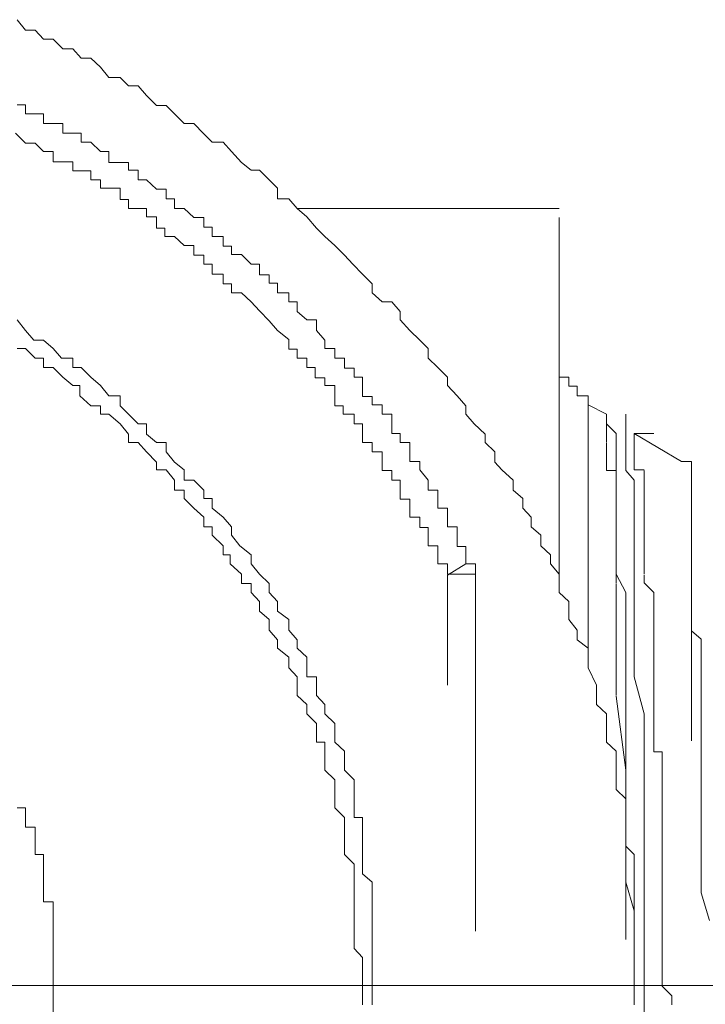
# Model space of a CAD drawing. Units: inches. Extents: x 264.5 to 352.7, y 45.4 to 108.2.
# Drawn here: x 300.2 to 300.6, y 68 to 68.5 of the extents above; entities that cross this region are included whole.
import ezdxf

# ---------------------------------------------------------------- set-up
doc = ezdxf.new("R2010")
doc.units = ezdxf.units.IN
doc.header["$MEASUREMENT"] = 0
for name, pattern in [('AI-Linetype-1332', [0.352778, 0.176389, -0.176389]), ('AI-Linetype-1335', [0.352778, 0.176389, -0.176389]), ('AI-Linetype-1344', [0.352778, 0.176389, -0.176389]), ('AI-Linetype-1349', [0.352778, 0.176389, -0.176389]), ('AI-Linetype-1355', [0.352778, 0.176389, -0.176389]), ('AI-Linetype-1389', [0.352778, 0.176389, -0.176389]), ('AI-Linetype-1398', [0.352778, 0.176389, -0.176389]), ('AI-Linetype-1401', [0.352778, 0.176389, -0.176389]), ('AI-Linetype-1405', [0.352778, 0.176389, -0.176389]), ('AI-Linetype-1408', [0.352778, 0.176389, -0.176389]), ('AI-Linetype-1461', [0.352778, 0.176389, -0.176389]), ('AI-Linetype-1462', [0.352778, 0.176389, -0.176389]), ('AI-Linetype-1505', [0.352778, 0.176389, -0.176389]), ('AI-Linetype-1506', [0.352778, 0.176389, -0.176389]), ('AI-Linetype-1507', [0.352778, 0.176389, -0.176389]), ('AI-Linetype-1508', [0.352778, 0.176389, -0.176389]), ('AI-Linetype-1509', [0.352778, 0.176389, -0.176389]), ('AI-Linetype-1510', [0.352778, 0.176389, -0.176389]), ('AI-Linetype-1511', [0.352778, 0.176389, -0.176389]), ('AI-Linetype-1512', [0.352778, 0.176389, -0.176389]), ('AI-Linetype-1515', [0.352778, 0.176389, -0.176389]), ('AI-Linetype-1516', [0.352778, 0.176389, -0.176389]), ('AI-Linetype-1517', [0.352778, 0.176389, -0.176389]), ('AI-Linetype-1518', [0.352778, 0.176389, -0.176389]), ('AI-Linetype-1519', [0.352778, 0.176389, -0.176389]), ('AI-Linetype-1571', [0.352778, 0.176389, -0.176389]), ('AI-Linetype-1572', [0.352778, 0.176389, -0.176389]), ('AI-Linetype-1573', [0.352778, 0.176389, -0.176389]), ('AI-Linetype-1574', [0.352778, 0.176389, -0.176389]), ('AI-Linetype-1575', [0.352778, 0.176389, -0.176389]), ('AI-Linetype-1625', [0.352778, 0.176389, -0.176389]), ('AI-Linetype-1626', [0.352778, 0.176389, -0.176389]), ('AI-Linetype-1627', [0.352778, 0.176389, -0.176389]), ('AI-Linetype-1628', [0.352778, 0.176389, -0.176389]), ('AI-Linetype-1629', [0.352778, 0.176389, -0.176389]), ('AI-Linetype-1630', [0.352778, 0.176389, -0.176389]), ('AI-Linetype-1631', [0.352778, 0.176389, -0.176389]), ('AI-Linetype-1636', [0.352778, 0.176389, -0.176389]), ('AI-Linetype-1637', [0.352778, 0.176389, -0.176389]), ('AI-Linetype-2013', [0.352778, 0.176389, -0.176389]), ('AI-Linetype-2016', [0.352778, 0.176389, -0.176389]), ('AI-Linetype-2018', [0.352778, 0.176389, -0.176389]), ('AI-Linetype-2020', [0.352778, 0.176389, -0.176389]), ('AI-Linetype-2021', [0.352778, 0.176389, -0.176389]), ('AI-Linetype-2023', [0.352778, 0.176389, -0.176389]), ('AI-Linetype-2028', [0.352778, 0.176389, -0.176389]), ('AI-Linetype-2031', [0.352778, 0.176389, -0.176389]), ('AI-Linetype-27', [0.352778, 0.176389, -0.176389]), ('AI-Linetype-270', [0.352778, 0.176389, -0.176389]), ('AI-Linetype-271', [0.352778, 0.176389, -0.176389]), ('AI-Linetype-272', [0.352778, 0.176389, -0.176389]), ('AI-Linetype-273', [0.352778, 0.176389, -0.176389]), ('AI-Linetype-274', [0.352778, 0.176389, -0.176389]), ('AI-Linetype-275', [0.352778, 0.176389, -0.176389]), ('AI-Linetype-276', [0.352778, 0.176389, -0.176389]), ('AI-Linetype-277', [0.352778, 0.176389, -0.176389]), ('AI-Linetype-362', [0.352778, 0.176389, -0.176389]), ('AI-Linetype-363', [0.352778, 0.176389, -0.176389]), ('AI-Linetype-364', [0.352778, 0.176389, -0.176389]), ('AI-Linetype-365', [0.352778, 0.176389, -0.176389]), ('AI-Linetype-366', [0.352778, 0.176389, -0.176389]), ('AI-Linetype-367', [0.352778, 0.176389, -0.176389]), ('AI-Linetype-368', [0.352778, 0.176389, -0.176389]), ('AI-Linetype-369', [0.352778, 0.176389, -0.176389]), ('AI-Linetype-370', [0.352778, 0.176389, -0.176389]), ('AI-Linetype-470', [0.352778, 0.176389, -0.176389]), ('AI-Linetype-471', [0.352778, 0.176389, -0.176389]), ('AI-Linetype-472', [0.352778, 0.176389, -0.176389]), ('AI-Linetype-473', [0.352778, 0.176389, -0.176389]), ('AI-Linetype-474', [0.352778, 0.176389, -0.176389]), ('AI-Linetype-475', [0.352778, 0.176389, -0.176389]), ('AI-Linetype-476', [0.352778, 0.176389, -0.176389]), ('AI-Linetype-477', [0.352778, 0.176389, -0.176389]), ('AI-Linetype-478', [0.352778, 0.176389, -0.176389]), ('AI-Linetype-479', [0.352778, 0.176389, -0.176389]), ('AI-Linetype-580', [0.352778, 0.176389, -0.176389]), ('AI-Linetype-582', [0.352778, 0.176389, -0.176389]), ('AI-Linetype-583', [0.352778, 0.176389, -0.176389]), ('AI-Linetype-584', [0.352778, 0.176389, -0.176389])]:
    doc.linetypes.add(name, pattern=pattern)
doc.layers.add('图层 1', color=7, linetype='Continuous')

msp = doc.modelspace()

# ---------------------------------------------------------------- linework, layer by layer
at = {"layer": '图层 1', "color": 7, "linetype": 'AI-Linetype-2016', "lineweight": 5}
for points in [[(300.54393, 68.00653), (300.54393, 68.01066), (300.54393, 68.01514), (300.54393, 68.02479), (300.54393, 68.02892), (300.54393, 68.03409), (300.54393, 68.03857), (300.54393, 68.04305), (300.54393, 68.04787), (300.54393, 68.05752), (300.54393, 68.06165), (300.54393, 68.06647), (300.54393, 68.0713), (300.53979, 68.07543), (300.53979, 68.0806), (300.53979, 68.08956), (300.53979, 68.09438), (300.53979, 68.09886), (300.53497, 68.10334), (300.53497, 68.10816), (300.53497, 68.11298), (300.53497, 68.12228), (300.53015, 68.12676), (300.53015, 68.13124), (300.53015, 68.13606), (300.53015, 68.14089), (300.52533, 68.14537), (300.52533, 68.14985), (300.52533, 68.15501), (300.52119, 68.16363), (300.52119, 68.16879), (300.52119, 68.17327), (300.51568, 68.17741), (300.51568, 68.18223), (300.51155, 68.1874), (300.51155, 68.19153), (300.51155, 68.19635), (300.50672, 68.20083), (300.50672, 68.20979), (300.50259, 68.21496), (300.50259, 68.21944), (300.49776, 68.22391), (300.49776, 68.22908), (300.49294, 68.23322), (300.49294, 68.23804), (300.48881, 68.24252), (300.48881, 68.24734), (300.48398, 68.25148), (300.48398, 68.2563), (300.47847, 68.26147), (300.47503, 68.26526), (300.47503, 68.27042), (300.4702, 68.2749), (300.4702, 68.27904), (300.46469, 68.2842), (300.46056, 68.28903), (300.46056, 68.29316), (300.45642, 68.29798), (300.4516, 68.30315), (300.4516, 68.30729), (300.44678, 68.31211), (300.44195, 68.31659), (300.44195, 68.32141), (300.43782, 68.32555), (300.433, 68.33037), (300.42817, 68.33554), (300.42817, 68.33967), (300.42404, 68.34449), (300.41922, 68.34449), (300.41439, 68.34897), (300.41439, 68.35345), (300.40957, 68.35827), (300.40475, 68.3631), (300.40061, 68.36758), (300.39579, 68.3724), (300.39097, 68.37688), (300.38683, 68.38101), (300.38201, 68.38652), (300.37719, 68.39066), (300.37305, 68.39548), (300.36754, 68.39548), (300.36754, 68.40065), (300.36341, 68.40478), (300.35858, 68.40961), (300.35445, 68.40961), (300.34963, 68.4134), (300.3448, 68.41891), (300.34067, 68.42339), (300.33516, 68.42339), (300.33102, 68.42752), (300.3262, 68.43269), (300.32138, 68.43269), (300.31655, 68.43751), (300.31242, 68.44164), (300.3076, 68.44164), (300.30277, 68.44647), (300.29864, 68.45129), (300.29382, 68.45129), (300.28968, 68.45543), (300.28417, 68.45543), (300.28003, 68.46059), (300.27521, 68.46507), (300.27039, 68.46507), (300.26625, 68.46955), (300.26143, 68.46955), (300.25661, 68.47437), (300.25178, 68.47437), (300.24765, 68.47885), (300.24283, 68.47885), (300.23869, 68.48402)], [(300.54393, 67.99688), (300.54393, 68.00102), (300.54393, 68.00653)]]:
    msp.add_lwpolyline(points, dxfattribs=at)
at = {"layer": '图层 1', "color": 7, "linetype": 'AI-Linetype-2031', "lineweight": 5}
msp.add_lwpolyline([(300.46056, 68.21496), (300.46056, 68.21978), (300.46056, 68.22357), (300.45642, 68.22357), (300.45642, 68.22908), (300.45642, 68.23322), (300.4516, 68.23322), (300.4516, 68.2377), (300.4516, 68.24252), (300.44678, 68.24252), (300.44678, 68.24734), (300.44678, 68.25148), (300.44195, 68.25148), (300.44195, 68.2563), (300.43782, 68.26147), (300.43782, 68.2656), (300.433, 68.2656), (300.433, 68.27042), (300.433, 68.2749), (300.42817, 68.2749), (300.42817, 68.27938), (300.42404, 68.27938), (300.42404, 68.28386), (300.42404, 68.28903), (300.41922, 68.28903), (300.41922, 68.29351), (300.41439, 68.29351), (300.41439, 68.29764), (300.40957, 68.29764), (300.40957, 68.30315), (300.40957, 68.30729), (300.40544, 68.30729), (300.40544, 68.31176), (300.40061, 68.31176), (300.40061, 68.31659), (300.39579, 68.31659), (300.39579, 68.32141), (300.39097, 68.32141), (300.39097, 68.32555), (300.38683, 68.33037), (300.38683, 68.33554), (300.38201, 68.33554), (300.37719, 68.33967), (300.37719, 68.34449), (300.37305, 68.34449), (300.37305, 68.34897), (300.36754, 68.34897), (300.36754, 68.3538), (300.36341, 68.3538), (300.36341, 68.35793), (300.35858, 68.35793), (300.35858, 68.3631), (300.35445, 68.3631), (300.34963, 68.36792), (300.3448, 68.36792), (300.3448, 68.37205), (300.34067, 68.37205), (300.34067, 68.37688), (300.33516, 68.37688), (300.33516, 68.38136), (300.33102, 68.38136), (300.33102, 68.38618), (300.3262, 68.38618), (300.32138, 68.39066), (300.31655, 68.39066), (300.31655, 68.39548), (300.31242, 68.39548), (300.31242, 68.4003), (300.3076, 68.4003), (300.30277, 68.40478), (300.29864, 68.40478), (300.29864, 68.40961), (300.29382, 68.40961), (300.29382, 68.4134), (300.28968, 68.4134), (300.28417, 68.4134), (300.28417, 68.41891), (300.28003, 68.41891), (300.27521, 68.42339), (300.27039, 68.42339), (300.27039, 68.42786), (300.26625, 68.42786), (300.26143, 68.42786), (300.26143, 68.43269), (300.25661, 68.43269), (300.25178, 68.43269), (300.25178, 68.43751), (300.24765, 68.43751), (300.24283, 68.43751), (300.24283, 68.44199), (300.23869, 68.44199)], dxfattribs=at)
at = {"layer": '图层 1', "color": 7, "linetype": 'AI-Linetype-2020', "lineweight": 5}
msp.add_lwpolyline([(300.4516, 68.20979), (300.4516, 68.21496), (300.44678, 68.21496), (300.44678, 68.21944), (300.44678, 68.22391), (300.44195, 68.22391), (300.44195, 68.22908), (300.44195, 68.23287), (300.43782, 68.23287), (300.43782, 68.23804), (300.433, 68.23804), (300.433, 68.24252), (300.433, 68.247), (300.42817, 68.247), (300.42817, 68.25182), (300.42817, 68.2563), (300.42404, 68.2563), (300.42404, 68.26112), (300.41922, 68.26112), (300.41922, 68.26526), (300.41922, 68.27042), (300.41439, 68.27042), (300.41439, 68.2749), (300.40957, 68.2749), (300.40957, 68.27904), (300.40957, 68.2842), (300.40544, 68.2842), (300.40544, 68.28903), (300.39992, 68.28903), (300.39992, 68.29316), (300.39579, 68.29316), (300.39579, 68.29798), (300.39579, 68.30315), (300.39097, 68.30315), (300.39097, 68.30694), (300.38614, 68.30694), (300.38614, 68.31211), (300.38201, 68.31211), (300.38201, 68.31659), (300.37719, 68.31659), (300.37719, 68.32107), (300.37305, 68.32107), (300.37305, 68.32589), (300.36754, 68.33037), (300.36341, 68.33519), (300.35858, 68.34001), (300.35445, 68.34449), (300.34963, 68.34897), (300.3448, 68.34897), (300.3448, 68.35345), (300.34067, 68.35345), (300.34067, 68.35827), (300.33516, 68.35827), (300.33516, 68.3631), (300.33102, 68.3631), (300.33102, 68.36758), (300.3262, 68.36758), (300.3262, 68.3724), (300.32138, 68.3724), (300.31655, 68.37688), (300.31173, 68.37688), (300.31173, 68.38101), (300.3076, 68.38101), (300.3076, 68.38652), (300.30277, 68.38652), (300.30277, 68.39066), (300.29795, 68.39066), (300.29382, 68.39066), (300.29382, 68.39514), (300.28968, 68.39514), (300.28968, 68.40065), (300.28417, 68.40065), (300.28003, 68.40065), (300.28003, 68.40478), (300.27521, 68.40478), (300.27521, 68.40926), (300.27039, 68.40926), (300.26625, 68.40926), (300.26625, 68.41374), (300.26143, 68.41374), (300.25661, 68.41374), (300.25661, 68.41891), (300.25178, 68.41891), (300.24765, 68.42304), (300.24283, 68.42304), (300.238, 68.42786)], dxfattribs=at)
at = {"layer": '图层 1', "color": 7, "linetype": 'AI-Linetype-1335', "lineweight": 5}
msp.add_lwpolyline([(300.50672, 68.39066), (300.37719, 68.39066)], dxfattribs=at)
at = {"layer": '图层 1', "color": 7, "linetype": 'AI-Linetype-1405', "lineweight": 5}
msp.add_lwpolyline([(300.50672, 68.20979), (300.50672, 68.39066)], dxfattribs=at)
at = {"layer": '图层 1', "color": 7, "linetype": 'AI-Linetype-2028', "lineweight": 5}
for points in [[(300.41439, 68.00653), (300.41439, 68.01066), (300.41439, 68.01514), (300.41439, 68.02031), (300.41439, 68.02479), (300.41439, 68.02892), (300.41439, 68.03409), (300.41439, 68.03857), (300.41439, 68.04305), (300.41439, 68.04787), (300.41439, 68.05235), (300.41439, 68.05752), (300.40957, 68.06165), (300.40957, 68.06647), (300.40957, 68.0713), (300.40957, 68.07543), (300.40957, 68.0806), (300.40957, 68.08473), (300.40957, 68.08956), (300.40544, 68.08956), (300.40544, 68.09438), (300.40544, 68.09886), (300.40544, 68.10334), (300.40544, 68.10816), (300.40061, 68.11298), (300.40061, 68.11712), (300.40061, 68.12228), (300.39579, 68.12676), (300.39579, 68.13124), (300.39579, 68.13606), (300.39097, 68.14089), (300.39097, 68.14537), (300.38683, 68.14985), (300.38683, 68.15501), (300.38683, 68.15915), (300.38201, 68.15915), (300.38201, 68.16363), (300.38201, 68.16879), (300.37719, 68.17327), (300.37719, 68.17741), (300.37305, 68.18223), (300.37305, 68.1874), (300.36754, 68.19153), (300.36754, 68.19635), (300.36341, 68.20083), (300.36341, 68.20531), (300.35858, 68.20979), (300.35445, 68.21496), (300.35445, 68.21944), (300.34894, 68.22391), (300.3448, 68.22908), (300.3448, 68.23322), (300.34067, 68.23804), (300.33516, 68.24252), (300.33516, 68.24734), (300.33102, 68.24734), (300.33102, 68.25148), (300.3262, 68.2563), (300.32138, 68.2563), (300.32138, 68.26147), (300.31655, 68.26526), (300.31242, 68.27042), (300.31242, 68.2749), (300.3076, 68.2749), (300.30277, 68.27904), (300.30277, 68.2842), (300.29864, 68.2842), (300.29382, 68.28903), (300.28968, 68.29316), (300.28968, 68.29798), (300.28417, 68.29798), (300.28003, 68.30315), (300.27521, 68.30729), (300.27039, 68.31211), (300.26625, 68.31211), (300.26625, 68.31659), (300.26074, 68.31659), (300.25661, 68.32141), (300.25178, 68.32555), (300.24696, 68.32555), (300.24283, 68.33037), (300.23869, 68.33554)], [(300.41439, 67.99688), (300.41439, 68.00102), (300.41439, 68.00653)]]:
    msp.add_lwpolyline(points, dxfattribs=at)
at = {"layer": '图层 1', "color": 7, "linetype": 'AI-Linetype-2023', "lineweight": 5}
for points in [[(300.40957, 68.00653), (300.40957, 68.01066), (300.40957, 68.01514), (300.40957, 68.02031), (300.40544, 68.02479), (300.40544, 68.02892), (300.40544, 68.03409), (300.40544, 68.03857), (300.40544, 68.04305), (300.40544, 68.04787), (300.40544, 68.05235), (300.40544, 68.05752), (300.40544, 68.06165), (300.40544, 68.06647), (300.40061, 68.0713), (300.40061, 68.07543), (300.40061, 68.0806), (300.40061, 68.08473), (300.40061, 68.08956), (300.39579, 68.09438), (300.39579, 68.09886), (300.39579, 68.10334), (300.39579, 68.10816), (300.39097, 68.11298), (300.39097, 68.11712), (300.39097, 68.12228), (300.39097, 68.12676), (300.38683, 68.12676), (300.38683, 68.13124), (300.38683, 68.13606), (300.38201, 68.14089), (300.38201, 68.14537), (300.37719, 68.14985), (300.37719, 68.15501), (300.37719, 68.15915), (300.37305, 68.16363), (300.37305, 68.16879), (300.36754, 68.17327), (300.36754, 68.17741), (300.36341, 68.18223), (300.36341, 68.1874), (300.35858, 68.19153), (300.35858, 68.19635), (300.35445, 68.20083), (300.35445, 68.20531), (300.34963, 68.20531), (300.34963, 68.20979), (300.34411, 68.21496), (300.34411, 68.21944), (300.34067, 68.21944), (300.34067, 68.22391), (300.33516, 68.22908), (300.33516, 68.23322), (300.33102, 68.23322), (300.33102, 68.23804), (300.3262, 68.24252), (300.32138, 68.24734), (300.32138, 68.25148), (300.31655, 68.25148), (300.31655, 68.2563), (300.31242, 68.26147), (300.3076, 68.26147), (300.3076, 68.26526), (300.30277, 68.27042), (300.29864, 68.2749), (300.29382, 68.2749), (300.29382, 68.27904), (300.28968, 68.2842), (300.28417, 68.28903), (300.28003, 68.28903), (300.28003, 68.29316), (300.27521, 68.29316), (300.2697, 68.29798), (300.2697, 68.30315), (300.26625, 68.30315), (300.26143, 68.30729), (300.25661, 68.31211), (300.25178, 68.31211), (300.25178, 68.31659), (300.24765, 68.31659), (300.24283, 68.32141), (300.23869, 68.32141)], [(300.40957, 67.99688), (300.40957, 68.00102), (300.40957, 68.00653)]]:
    msp.add_lwpolyline(points, dxfattribs=at)
at = {"layer": '图层 1', "color": 7, "linetype": 'AI-Linetype-2013', "lineweight": 5}
msp.add_lwpolyline([(300.52119, 68.29351), (300.52119, 68.29798), (300.51568, 68.29798), (300.51568, 68.30281), (300.51155, 68.30281), (300.51155, 68.30729), (300.50672, 68.30729)], dxfattribs=at)
at = {"layer": '图层 1', "color": 7, "linetype": 'AI-Linetype-1355', "lineweight": 5}
msp.add_lwpolyline([(300.53015, 68.28903), (300.52119, 68.29351)], dxfattribs=at)
at = {"layer": '图层 1', "color": 7, "linetype": 'AI-Linetype-1408', "lineweight": 5}
msp.add_lwpolyline([(300.52119, 68.17327), (300.52119, 68.29351)], dxfattribs=at)
at = {"layer": '图层 1', "color": 7, "linetype": 'AI-Linetype-1571', "lineweight": 5}
msp.add_lwpolyline([(300.53015, 68.2842), (300.53015, 68.28903)], dxfattribs=at)
at = {"layer": '图层 1', "color": 7, "linetype": 'AI-Linetype-1515', "lineweight": 5}
msp.add_lwpolyline([(300.53979, 68.2842), (300.53979, 68.28903)], dxfattribs=at)
at = {"layer": '图层 1', "color": 7, "linetype": 'AI-Linetype-1572', "lineweight": 5}
msp.add_lwpolyline([(300.53497, 68.27938), (300.53015, 68.2842)], dxfattribs=at)
at = {"layer": '图层 1', "color": 7, "linetype": 'AI-Linetype-1627', "lineweight": 5}
msp.add_lwpolyline([(300.53015, 68.2842), (300.53015, 68.27904)], dxfattribs=at)
at = {"layer": '图层 1', "color": 7, "linetype": 'AI-Linetype-1516', "lineweight": 5}
msp.add_lwpolyline([(300.53979, 68.27938), (300.53979, 68.2842)], dxfattribs=at)
at = {"layer": '图层 1', "color": 7, "linetype": 'AI-Linetype-1628', "lineweight": 5}
msp.add_lwpolyline([(300.53015, 68.2749), (300.53015, 68.27938)], dxfattribs=at)
at = {"layer": '图层 1', "color": 7, "linetype": 'AI-Linetype-1573', "lineweight": 5}
msp.add_lwpolyline([(300.53497, 68.2749), (300.53497, 68.27938)], dxfattribs=at)
at = {"layer": '图层 1', "color": 7, "linetype": 'AI-Linetype-1517', "lineweight": 5}
msp.add_lwpolyline([(300.53979, 68.2749), (300.53979, 68.27938)], dxfattribs=at)
at = {"layer": '图层 1', "color": 7, "linetype": 'AI-Linetype-1349', "lineweight": 5}
msp.add_lwpolyline([(300.56736, 68.2656), (300.54393, 68.27938)], dxfattribs=at)
at = {"layer": '图层 1', "color": 7, "linetype": 'AI-Linetype-1505', "lineweight": 5}
msp.add_lwpolyline([(300.54393, 68.27938), (300.55358, 68.27938)], dxfattribs=at)
at = {"layer": '图层 1', "color": 7, "linetype": 'AI-Linetype-1506', "lineweight": 5}
msp.add_lwpolyline([(300.54393, 68.27938), (300.54393, 68.27456)], dxfattribs=at)
at = {"layer": '图层 1', "color": 7, "linetype": 'AI-Linetype-1629', "lineweight": 5}
msp.add_lwpolyline([(300.53015, 68.2656), (300.53015, 68.27042), (300.53015, 68.27456)], dxfattribs=at)
at = {"layer": '图层 1', "color": 7, "linetype": 'AI-Linetype-1574', "lineweight": 5}
msp.add_lwpolyline([(300.53497, 68.22391), (300.53497, 68.22908), (300.53497, 68.23287), (300.53497, 68.23804), (300.53497, 68.24252), (300.53497, 68.247), (300.53497, 68.25182), (300.53497, 68.2563), (300.53497, 68.26112), (300.53497, 68.2656), (300.53497, 68.27042), (300.53497, 68.2749)], dxfattribs=at)
at = {"layer": '图层 1', "color": 7, "linetype": 'AI-Linetype-1518', "lineweight": 5}
msp.add_lwpolyline([(300.54393, 68.22391), (300.54393, 68.22908), (300.54393, 68.23287), (300.54393, 68.23804), (300.54393, 68.24252), (300.54393, 68.247), (300.54393, 68.25182), (300.54393, 68.2563), (300.53979, 68.26112), (300.53979, 68.2656), (300.53979, 68.27042), (300.53979, 68.2749)], dxfattribs=at)
at = {"layer": '图层 1', "color": 7, "linetype": 'AI-Linetype-1507', "lineweight": 5}
msp.add_lwpolyline([(300.54393, 68.2656), (300.54393, 68.27042), (300.54393, 68.27456)], dxfattribs=at)
at = {"layer": '图层 1', "color": 7, "linetype": 'AI-Linetype-1630', "lineweight": 5}
msp.add_lwpolyline([(300.53497, 68.20566), (300.53497, 68.20979), (300.53497, 68.21461), (300.53497, 68.21978), (300.53497, 68.22391), (300.53497, 68.22874), (300.53497, 68.23322), (300.53497, 68.23804), (300.53497, 68.24217), (300.53497, 68.24734), (300.53497, 68.25182), (300.53497, 68.2563), (300.53497, 68.26112), (300.53015, 68.26112), (300.53015, 68.2656)], dxfattribs=at)
at = {"layer": '图层 1', "color": 7, "linetype": 'AI-Linetype-1508', "lineweight": 5}
msp.add_lwpolyline([(300.54875, 68.26147), (300.54393, 68.26147), (300.54393, 68.2656)], dxfattribs=at)
at = {"layer": '图层 1', "color": 7, "linetype": 'AI-Linetype-1636', "lineweight": 5}
msp.add_lwpolyline([(300.57218, 68.26147), (300.57218, 68.2656), (300.56736, 68.2656)], dxfattribs=at)
at = {"layer": '图层 1', "color": 7, "linetype": 'AI-Linetype-1509', "lineweight": 5}
msp.add_lwpolyline([(300.54875, 68.23804), (300.54875, 68.24252), (300.54875, 68.247), (300.54875, 68.25182), (300.54875, 68.2563), (300.54875, 68.26112)], dxfattribs=at)
at = {"layer": '图层 1', "color": 7, "linetype": 'AI-Linetype-1637', "lineweight": 5}
msp.add_lwpolyline([(300.57218, 68.26147), (300.57218, 68.25595)], dxfattribs=at)
at = {"layer": '图层 1', "color": 7, "linetype": 'AI-Linetype-1625', "lineweight": 5}
msp.add_lwpolyline([(300.57218, 68.20566), (300.57218, 68.20979), (300.57218, 68.21461), (300.57218, 68.21978), (300.57218, 68.22391), (300.57218, 68.22874), (300.57218, 68.23322), (300.57218, 68.23804), (300.57218, 68.24217), (300.57218, 68.24734), (300.57218, 68.25182), (300.57218, 68.2563)], dxfattribs=at)
at = {"layer": '图层 1', "color": 7, "linetype": 'AI-Linetype-1461', "lineweight": 5}
msp.add_lwpolyline([(300.57218, 68.20566), (300.57218, 68.20979), (300.57218, 68.21461), (300.57218, 68.21978), (300.57218, 68.22391), (300.57218, 68.22874), (300.57218, 68.23322), (300.57218, 68.23804), (300.57218, 68.24217), (300.57218, 68.24734), (300.57218, 68.25182)], dxfattribs=at)
at = {"layer": '图层 1', "color": 7, "linetype": 'AI-Linetype-1510', "lineweight": 5}
msp.add_lwpolyline([(300.54875, 68.20979), (300.54875, 68.21496), (300.54875, 68.21944), (300.54875, 68.22391), (300.54875, 68.22908), (300.54875, 68.23287), (300.54875, 68.23804)], dxfattribs=at)
at = {"layer": '图层 1', "color": 7, "linetype": 'AI-Linetype-1575', "lineweight": 5}
msp.add_lwpolyline([(300.53979, 68.17327), (300.53979, 68.17775), (300.53979, 68.1874), (300.53979, 68.19601), (300.53979, 68.20083), (300.53497, 68.20979), (300.53497, 68.21496), (300.53497, 68.22391)], dxfattribs=at)
at = {"layer": '图层 1', "color": 7, "linetype": 'AI-Linetype-1519', "lineweight": 5}
msp.add_lwpolyline([(300.54393, 68.17327), (300.54393, 68.17775), (300.54393, 68.1874), (300.54393, 68.19601), (300.54393, 68.20083), (300.54393, 68.20979), (300.54393, 68.21496), (300.54393, 68.22391)], dxfattribs=at)
at = {"layer": '图层 1', "color": 7, "linetype": 'AI-Linetype-1389', "lineweight": 5}
msp.add_lwpolyline([(300.46056, 68.21496), (300.4516, 68.20945)], dxfattribs=at)
at = {"layer": '图层 1', "color": 7, "linetype": 'AI-Linetype-2018', "lineweight": 5}
msp.add_lwpolyline([(300.46538, 68.20979), (300.46538, 68.21496), (300.46056, 68.21496)], dxfattribs=at)
at = {"layer": '图层 1', "color": 7, "linetype": 'AI-Linetype-1401', "lineweight": 5}
msp.add_lwpolyline([(300.46538, 68.20979), (300.4516, 68.20979)], dxfattribs=at)
at = {"layer": '图层 1', "color": 7, "linetype": 'AI-Linetype-1332', "lineweight": 5}
msp.add_lwpolyline([(300.46538, 68.20979), (300.46538, 67.80224)], dxfattribs=at)
at = {"layer": '图层 1', "color": 7, "linetype": 'AI-Linetype-1344', "lineweight": 5}
msp.add_lwpolyline([(300.4516, 67.80224), (300.4516, 68.20945)], dxfattribs=at)
at = {"layer": '图层 1', "color": 7, "linetype": 'AI-Linetype-1631', "lineweight": 5}
msp.add_lwpolyline([(300.53497, 68.14985), (300.53497, 68.1588), (300.53497, 68.16879), (300.53497, 68.17775), (300.53497, 68.18705), (300.53497, 68.19635), (300.53497, 68.20531)], dxfattribs=at)
at = {"layer": '图层 1', "color": 7, "linetype": 'AI-Linetype-1511', "lineweight": 5}
msp.add_lwpolyline([(300.55771, 68.01066), (300.55771, 68.01549), (300.55771, 68.01997), (300.55771, 68.02479), (300.55771, 68.02927), (300.55771, 68.03375), (300.55771, 68.03857), (300.55771, 68.04339), (300.55771, 68.04753), (300.55771, 68.05235), (300.55771, 68.05752), (300.55771, 68.06165), (300.55771, 68.06647), (300.55771, 68.0713), (300.55771, 68.07578), (300.55771, 68.08025), (300.55771, 68.08473), (300.55771, 68.0899), (300.55771, 68.09403), (300.55771, 68.09886), (300.55771, 68.10368), (300.55771, 68.10782), (300.55771, 68.11298), (300.55771, 68.11746), (300.55771, 68.12194), (300.55358, 68.12194), (300.55358, 68.12676), (300.55358, 68.13159), (300.55358, 68.13572), (300.55358, 68.14089), (300.55358, 68.14537), (300.55358, 68.14985), (300.55358, 68.15501), (300.55358, 68.15915), (300.55358, 68.16397), (300.55358, 68.16845), (300.55358, 68.17327), (300.55358, 68.17775), (300.55358, 68.18188), (300.55358, 68.1874), (300.55358, 68.19188), (300.55358, 68.19601), (300.55358, 68.20083), (300.54875, 68.20566), (300.54875, 68.20945)], dxfattribs=at)
at = {"layer": '图层 1', "color": 7, "linetype": 'AI-Linetype-1462', "lineweight": 5}
msp.add_lwpolyline([(300.577, 68.15915), (300.577, 68.16397), (300.577, 68.17327), (300.577, 68.17775), (300.57218, 68.18188), (300.57218, 68.19188), (300.57218, 68.19601), (300.57218, 68.20566)], dxfattribs=at)
at = {"layer": '图层 1', "color": 7, "linetype": 'AI-Linetype-1626', "lineweight": 5}
msp.add_lwpolyline([(300.57218, 68.20566), (300.57218, 68.19635), (300.57218, 68.18705), (300.57218, 68.17775), (300.57218, 68.16879), (300.57218, 68.15915)], dxfattribs=at)
at = {"layer": '图层 1', "color": 7, "linetype": 'AI-Linetype-470', "lineweight": 5}
msp.add_lwpolyline([(300.53979, 68.15915), (300.53979, 68.17327)], dxfattribs=at)
at = {"layer": '图层 1', "color": 7, "linetype": 'AI-Linetype-362', "lineweight": 5}
msp.add_lwpolyline([(300.54393, 68.15915), (300.54393, 68.17327)], dxfattribs=at)
at = {"layer": '图层 1', "color": 7, "linetype": 'AI-Linetype-471', "lineweight": 5}
msp.add_lwpolyline([(300.53979, 68.14089), (300.53979, 68.15915)], dxfattribs=at)
at = {"layer": '图层 1', "color": 7, "linetype": 'AI-Linetype-363', "lineweight": 5}
msp.add_lwpolyline([(300.54875, 68.14089), (300.54393, 68.15915)], dxfattribs=at)
at = {"layer": '图层 1', "color": 7, "linetype": 'AI-Linetype-580', "lineweight": 5}
msp.add_lwpolyline([(300.57218, 68.14089), (300.57218, 68.15915)], dxfattribs=at)
at = {"layer": '图层 1', "color": 7, "linetype": 'AI-Linetype-270', "lineweight": 5}
msp.add_lwpolyline([(300.577, 68.14537), (300.577, 68.15915)], dxfattribs=at)
at = {"layer": '图层 1', "color": 7, "linetype": 'AI-Linetype-582', "lineweight": 5}
msp.add_lwpolyline([(300.53979, 68.11298), (300.53497, 68.1495)], dxfattribs=at)
at = {"layer": '图层 1', "color": 7, "linetype": 'AI-Linetype-271', "lineweight": 5}
msp.add_lwpolyline([(300.577, 68.13159), (300.577, 68.14537)], dxfattribs=at)
at = {"layer": '图层 1', "color": 7, "linetype": 'AI-Linetype-472', "lineweight": 5}
msp.add_lwpolyline([(300.53979, 68.12676), (300.53979, 68.14089)], dxfattribs=at)
at = {"layer": '图层 1', "color": 7, "linetype": 'AI-Linetype-364', "lineweight": 5}
msp.add_lwpolyline([(300.54875, 68.12676), (300.54875, 68.14089)], dxfattribs=at)
at = {"layer": '图层 1', "color": 7, "linetype": 'AI-Linetype-1398', "lineweight": 5}
msp.add_lwpolyline([(300.57218, 67.77467), (300.57218, 68.14089)], dxfattribs=at)
at = {"layer": '图层 1', "color": 7, "linetype": 'AI-Linetype-272', "lineweight": 5}
msp.add_lwpolyline([(300.577, 68.11746), (300.577, 68.13159)], dxfattribs=at)
at = {"layer": '图层 1', "color": 7, "linetype": 'AI-Linetype-473', "lineweight": 5}
msp.add_lwpolyline([(300.53979, 68.10816), (300.53979, 68.12676)], dxfattribs=at)
at = {"layer": '图层 1', "color": 7, "linetype": 'AI-Linetype-365', "lineweight": 5}
msp.add_lwpolyline([(300.54875, 68.10816), (300.54875, 68.12676)], dxfattribs=at)
at = {"layer": '图层 1', "color": 7, "linetype": 'AI-Linetype-273', "lineweight": 5}
msp.add_lwpolyline([(300.577, 68.10368), (300.577, 68.11746)], dxfattribs=at)
at = {"layer": '图层 1', "color": 7, "linetype": 'AI-Linetype-583', "lineweight": 5}
msp.add_lwpolyline([(300.53979, 68.0713), (300.53979, 68.11298)], dxfattribs=at)
at = {"layer": '图层 1', "color": 7, "linetype": 'AI-Linetype-474', "lineweight": 5}
msp.add_lwpolyline([(300.53979, 68.09438), (300.53979, 68.10816)], dxfattribs=at)
at = {"layer": '图层 1', "color": 7, "linetype": 'AI-Linetype-366', "lineweight": 5}
msp.add_lwpolyline([(300.54875, 68.09438), (300.54875, 68.10816)], dxfattribs=at)
at = {"layer": '图层 1', "color": 7, "linetype": 'AI-Linetype-274', "lineweight": 5}
msp.add_lwpolyline([(300.577, 68.08473), (300.577, 68.10368)], dxfattribs=at)
at = {"layer": '图层 1', "color": 7, "linetype": 'AI-Linetype-2021', "lineweight": 5}
for points in [[(300.25661, 68.00653), (300.25661, 68.01066), (300.25661, 68.01514), (300.25661, 68.02031), (300.25661, 68.02479), (300.25661, 68.02892), (300.25661, 68.03409), (300.25661, 68.03857), (300.25661, 68.04305), (300.25661, 68.04787), (300.25178, 68.04787), (300.25178, 68.05235), (300.25178, 68.05752), (300.25178, 68.06165), (300.25178, 68.06647), (300.25178, 68.0713), (300.24765, 68.0713), (300.24765, 68.07543), (300.24765, 68.0806), (300.24765, 68.08473), (300.24283, 68.08473), (300.24283, 68.08956), (300.24283, 68.09438), (300.23869, 68.09438)], [(300.23869, 67.91833), (300.24283, 67.91833), (300.24283, 67.92281), (300.24283, 67.92729), (300.24765, 67.92729), (300.24765, 67.93246), (300.24765, 67.93659), (300.24765, 67.94107), (300.25178, 67.94107), (300.25178, 67.9459), (300.25178, 67.95037), (300.25178, 67.95485), (300.25178, 67.96002), (300.25178, 67.96415), (300.25661, 67.96415), (300.25661, 67.96898), (300.25661, 67.9738), (300.25661, 67.97828), (300.25661, 67.9831), (300.25661, 67.98724), (300.25661, 67.9924), (300.25661, 67.99688), (300.25661, 68.00102), (300.25661, 68.00653)]]:
    msp.add_lwpolyline(points, dxfattribs=at)
at = {"layer": '图层 1', "color": 7, "linetype": 'AI-Linetype-475', "lineweight": 5}
msp.add_lwpolyline([(300.53979, 68.07578), (300.53979, 68.09438)], dxfattribs=at)
at = {"layer": '图层 1', "color": 7, "linetype": 'AI-Linetype-367', "lineweight": 5}
msp.add_lwpolyline([(300.54875, 68.07578), (300.54875, 68.09438)], dxfattribs=at)
at = {"layer": '图层 1', "color": 7, "linetype": 'AI-Linetype-275', "lineweight": 5}
msp.add_lwpolyline([(300.577, 68.0713), (300.577, 68.08473)], dxfattribs=at)
at = {"layer": '图层 1', "color": 7, "linetype": 'AI-Linetype-476', "lineweight": 5}
msp.add_lwpolyline([(300.53979, 68.05752), (300.53979, 68.07578)], dxfattribs=at)
at = {"layer": '图层 1', "color": 7, "linetype": 'AI-Linetype-368', "lineweight": 5}
msp.add_lwpolyline([(300.54875, 68.05752), (300.54875, 68.07578)], dxfattribs=at)
at = {"layer": '图层 1', "color": 7, "linetype": 'AI-Linetype-584', "lineweight": 5}
msp.add_lwpolyline([(300.53979, 68.02927), (300.53979, 68.0713)], dxfattribs=at)
at = {"layer": '图层 1', "color": 7, "linetype": 'AI-Linetype-276', "lineweight": 5}
msp.add_lwpolyline([(300.577, 68.05235), (300.577, 68.0713)], dxfattribs=at)
at = {"layer": '图层 1', "color": 7, "linetype": 'AI-Linetype-477', "lineweight": 5}
msp.add_lwpolyline([(300.54393, 68.04339), (300.53979, 68.05752)], dxfattribs=at)
at = {"layer": '图层 1', "color": 7, "linetype": 'AI-Linetype-369', "lineweight": 5}
msp.add_lwpolyline([(300.54875, 68.04339), (300.54875, 68.05752)], dxfattribs=at)
at = {"layer": '图层 1', "color": 7, "linetype": 'AI-Linetype-277', "lineweight": 5}
msp.add_lwpolyline([(300.58114, 68.03857), (300.577, 68.05235)], dxfattribs=at)
at = {"layer": '图层 1', "color": 7, "linetype": 'AI-Linetype-478', "lineweight": 5}
msp.add_lwpolyline([(300.54393, 68.02479), (300.54393, 68.04339)], dxfattribs=at)
at = {"layer": '图层 1', "color": 7, "linetype": 'AI-Linetype-370', "lineweight": 5}
msp.add_lwpolyline([(300.54875, 68.02479), (300.54875, 68.04339)], dxfattribs=at)
at = {"layer": '图层 1', "color": 7, "linetype": 'AI-Linetype-479', "lineweight": 5}
msp.add_lwpolyline([(300.54393, 68.00653), (300.54393, 68.02479)], dxfattribs=at)
at = {"layer": '图层 1', "color": 7, "linetype": 'AI-Linetype-27', "lineweight": 5}
msp.add_lwpolyline([(300.54875, 68.02479), (300.54875, 67.98758)], dxfattribs=at)
at = {"layer": '图层 1', "color": 7, "linetype": 'AI-Linetype-1512', "lineweight": 5}
msp.add_lwpolyline([(300.55771, 68.01066), (300.55771, 68.00618), (300.56253, 68.00136), (300.56253, 67.99688)], dxfattribs=at)
at = {"layer": '图层 1', "color": 7, "lineweight": 5}
msp.add_lwpolyline([(298.3556, 68.00653), (301.09101, 68.00653)], dxfattribs=at)

doc.saveas('drawing.dxf')
